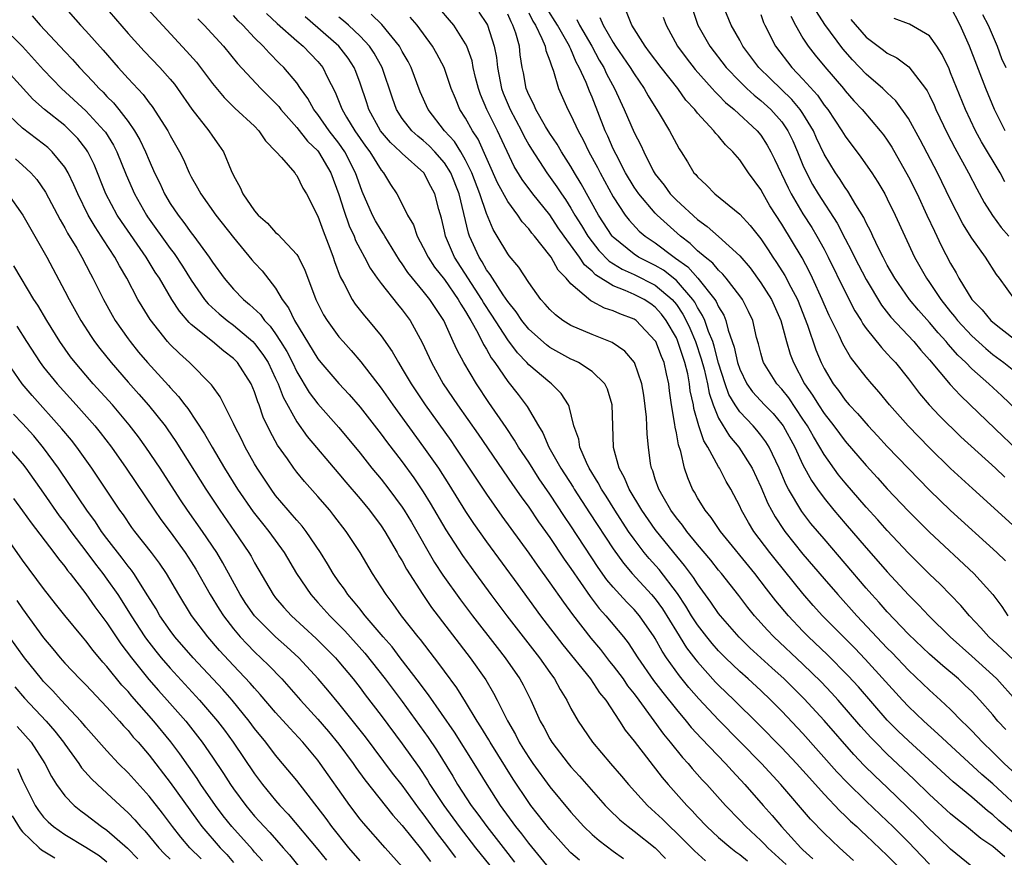
# Model space of a CAD drawing. Units: inches. Extents: x 2505000 to 2508000, y 1542000 to 1545000.
# Drawn here: x 2506079 to 2506172, y 1542308 to 1542388 of the extents above; entities that cross this region are included whole.
import ezdxf

# ---------------------------------------------------------------- set-up
doc = ezdxf.new("R2010")
doc.units = ezdxf.units.IN
doc.header["$MEASUREMENT"] = 0
doc.layers.add('LD25051542_2ft', color=52, linetype='Continuous')

msp = doc.modelspace()

# ---------------------------------------------------------------- linework, layer by layer
at = {"layer": 'LD25051542_2ft'}
for points, elevation in [([(2506082.865, 1542388.865), (2506084.509, 1542387), (2506085, 1542386.478), (2506086.636, 1542384.636), (2506088.058, 1542383), (2506089, 1542381.952), (2506090.432, 1542380.432), (2506091, 1542379.644), (2506091.293, 1542379.293), (2506092.762, 1542377), (2506093, 1542376.532), (2506093.876, 1542375), (2506094.254, 1542374.254), (2506094.805, 1542373), (2506095, 1542372.62), (2506095.596, 1542371.595), (2506095.893, 1542371), (2506097.323, 1542369), (2506099, 1542366.862), (2506100.753, 1542364.753), (2506101, 1542364.466), (2506101.708, 1542363.708), (2506103, 1542362.052), (2506103.628, 1542361), (2506104.213, 1542360.213), (2506104.781, 1542359), (2506107, 1542355.367), (2506107.298, 1542355), (2506109, 1542353.017), (2506109.975, 1542351.975), (2506111, 1542350.781), (2506113, 1542348.205), (2506113.511, 1542347.511), (2506115, 1542345.582), (2506116.087, 1542344.087), (2506117, 1542342.739), (2506117.664, 1542341.664), (2506119.135, 1542339.135), (2506120.714, 1542336.714), (2506121.943, 1542335), (2506123.408, 1542333), (2506124.915, 1542331), (2506128.03, 1542327), (2506129, 1542325.616), (2506129.449, 1542325), (2506129.992, 1542323.993), (2506130.603, 1542323), (2506131, 1542322.212), (2506131.69, 1542321), (2506133.036, 1542319), (2506134.737, 1542317), (2506135.791, 1542315.791), (2506136.453, 1542315), (2506138.266, 1542313), (2506138.649, 1542312.649), (2506139, 1542312.353), (2506139.696, 1542311.695), (2506140.391, 1542311), (2506141, 1542310.424), (2506141.717, 1542309.716), (2506142.702, 1542308.702), (2506143.753, 1542307.753)], 8104), ([(2506086.623, 1542389), (2506089, 1542386.215), (2506090.534, 1542384.534), (2506092.023, 1542383), (2506093, 1542381.898), (2506093.406, 1542381.406), (2506093.706, 1542381), (2506095.052, 1542379.052), (2506096.652, 1542377), (2506097, 1542376.466), (2506097.623, 1542375.623), (2506098.052, 1542375), (2506098.787, 1542373.213), (2506099, 1542372.759), (2506099.625, 1542371.625), (2506099.891, 1542371), (2506101, 1542369.395), (2506101.339, 1542369), (2506102.227, 1542368.227), (2506103, 1542367.358), (2506103.201, 1542367.201), (2506105, 1542365.265), (2506105.155, 1542365), (2506105.768, 1542363.768), (2506106.671, 1542361.329), (2506106.807, 1542361), (2506107.536, 1542359.536), (2506107.869, 1542359), (2506109, 1542357.464), (2506109.395, 1542357), (2506110.16, 1542356.16), (2506111.086, 1542355.086), (2506113, 1542352.588), (2506114.11, 1542351), (2506117.033, 1542347), (2506118.429, 1542345), (2506119.435, 1542343.435), (2506121, 1542340.896), (2506121.761, 1542339.761), (2506123, 1542338.008), (2506125.949, 1542333.949), (2506128.121, 1542331), (2506130.24, 1542328.24), (2506132.854, 1542325), (2506133.698, 1542323.698), (2506134.295, 1542323), (2506135.61, 1542321), (2506136.148, 1542320.148), (2506137, 1542319.102), (2506139.653, 1542315.652), (2506140.206, 1542315), (2506141.982, 1542313), (2506142.493, 1542312.493), (2506143, 1542311.933), (2506143.898, 1542311), (2506145, 1542309.983), (2506146.146, 1542309), (2506146.623, 1542308.623), (2506147, 1542308.371), (2506147.752, 1542307.752)], 8102), ([(2506090.443, 1542389), (2506094.556, 1542384.556), (2506095.488, 1542383.488), (2506095.875, 1542383), (2506097, 1542381.484), (2506098.132, 1542380.132), (2506099.144, 1542379.145), (2506101, 1542377.414), (2506101.405, 1542377), (2506102.032, 1542376.032), (2506103.053, 1542375), (2506103.554, 1542374.446), (2506104.804, 1542373), (2506104.881, 1542372.881), (2506105, 1542372.753), (2506105.564, 1542371.564), (2506105.911, 1542371), (2506107, 1542368.885), (2506107.495, 1542367.496), (2506108.132, 1542365.868), (2506108.453, 1542365), (2506108.584, 1542364.584), (2506109.131, 1542363.131), (2506109.466, 1542362.534), (2506110.255, 1542361), (2506110.548, 1542360.548), (2506111.437, 1542359.437), (2506111.814, 1542359), (2506113, 1542357.538), (2506114.052, 1542356.052), (2506114.632, 1542355), (2506115, 1542354.426), (2506115.838, 1542353), (2506117.17, 1542351), (2506119.609, 1542347.609), (2506120.031, 1542347), (2506123, 1542342.521), (2506124.455, 1542340.455), (2506127, 1542336.938), (2506127.793, 1542335.793), (2506129, 1542334.134), (2506130.287, 1542332.287), (2506131.132, 1542331.132), (2506132.878, 1542328.877), (2506133.79, 1542327.79), (2506134.66, 1542326.66), (2506135, 1542326.254), (2506135.936, 1542325), (2506136.364, 1542324.365), (2506137, 1542323.579), (2506137.432, 1542323), (2506139.77, 1542319.769), (2506140.415, 1542319), (2506141.57, 1542317.569), (2506142.101, 1542317), (2506142.508, 1542316.508), (2506143.449, 1542315.449), (2506143.874, 1542315), (2506145.654, 1542313), (2506147, 1542311.617), (2506147.573, 1542311), (2506149, 1542309.684), (2506149.344, 1542309.345), (2506149.657, 1542309), (2506150.366, 1542308.366), (2506151.397, 1542307.397)], 8100), ([(2506174.14, 1542312.14), (2506171, 1542315.05), (2506169.956, 1542315.956), (2506166.641, 1542319), (2506165.803, 1542319.803), (2506164.461, 1542321), (2506163, 1542322.39), (2506162.426, 1542323), (2506158.889, 1542326.889), (2506157.91, 1542327.91), (2506154.865, 1542331), (2506153.979, 1542331.979), (2506153, 1542333.103), (2506150.355, 1542336.355), (2506149.846, 1542337), (2506148.349, 1542339), (2506147.83, 1542339.83), (2506147.172, 1542341), (2506147, 1542341.383), (2506146.152, 1542343), (2506145.734, 1542343.734), (2506145.084, 1542345), (2506145, 1542345.128), (2506143.974, 1542347), (2506143.595, 1542347.595), (2506143.136, 1542349), (2506142.66, 1542350.66), (2506142.611, 1542351), (2506142.318, 1542352.318), (2506142.242, 1542353), (2506142.068, 1542353.931), (2506141.809, 1542355), (2506141.11, 1542357.11), (2506141, 1542357.344), (2506140.032, 1542359), (2506139.586, 1542359.586), (2506139, 1542360.26), (2506138.572, 1542360.572), (2506137.93, 1542361), (2506137, 1542361.469), (2506136.145, 1542361.855), (2506135, 1542362.279), (2506133.329, 1542363.329), (2506133, 1542363.673), (2506132.274, 1542364.274), (2506131.803, 1542365), (2506130.355, 1542367), (2506129.799, 1542367.799), (2506129, 1542369.007), (2506127.397, 1542371), (2506126.371, 1542372.371), (2506125.617, 1542373.617), (2506124.041, 1542377), (2506123.028, 1542379), (2506122.417, 1542380.417), (2506122.219, 1542381), (2506121.961, 1542382.039), (2506121.742, 1542383), (2506121.623, 1542383.623), (2506121.124, 1542385), (2506121, 1542385.251), (2506119.892, 1542387), (2506119.488, 1542387.488), (2506118.552, 1542388.552)], 8084), ([(2506173, 1542326.771), (2506171.856, 1542327.856), (2506170.618, 1542329), (2506169.857, 1542329.857), (2506168.796, 1542331), (2506167.976, 1542331.976), (2506166.994, 1542332.994), (2506165.995, 1542333.995), (2506165, 1542334.94), (2506163, 1542336.937), (2506161, 1542339.078), (2506160.1, 1542340.1), (2506159, 1542341.301), (2506157, 1542343.601), (2506156.376, 1542344.376), (2506155, 1542346.3), (2506154.601, 1542347), (2506153.987, 1542347.987), (2506153.425, 1542349), (2506153, 1542349.643), (2506151.652, 1542351.652), (2506151, 1542352.488), (2506150.526, 1542353), (2506149.261, 1542355), (2506149.193, 1542355.193), (2506149, 1542355.894), (2506148.78, 1542356.78), (2506148.607, 1542357.393), (2506148.232, 1542359), (2506147.842, 1542359.842), (2506147.256, 1542361), (2506147, 1542361.353), (2506145.73, 1542363), (2506145.401, 1542363.401), (2506145, 1542363.76), (2506144.44, 1542364.44), (2506143.721, 1542365), (2506143, 1542365.62), (2506142.304, 1542366.304), (2506141.389, 1542367), (2506140.125, 1542368.125), (2506139.191, 1542369), (2506139, 1542369.193), (2506137.43, 1542371), (2506137, 1542371.639), (2506136.186, 1542373), (2506135.272, 1542374.728), (2506135, 1542375.289), (2506134.487, 1542376.487), (2506134.246, 1542377), (2506133, 1542380.167), (2506132.746, 1542380.746), (2506132.443, 1542381.557), (2506131.795, 1542383), (2506131.508, 1542383.508), (2506131, 1542384.729), (2506130.905, 1542384.905), (2506130.877, 1542385), (2506129.715, 1542387), (2506128.666, 1542388.666)], 8076), ([(2506142.524, 1542388.524), (2506143.046, 1542387), (2506144.163, 1542385), (2506145.729, 1542383), (2506147, 1542381.667), (2506147.673, 1542381), (2506148.363, 1542380.363), (2506149, 1542379.862), (2506149.955, 1542379), (2506151, 1542377.83), (2506151.576, 1542377), (2506152.038, 1542376.038), (2506152.486, 1542375), (2506153, 1542373.732), (2506153.323, 1542373), (2506153.91, 1542371.91), (2506154.447, 1542371), (2506156.243, 1542368.243), (2506157, 1542366.755), (2506157.611, 1542365.611), (2506157.896, 1542365), (2506159, 1542362.882), (2506160.448, 1542360.448), (2506161.32, 1542359.32), (2506163.514, 1542357), (2506164.188, 1542356.188), (2506165, 1542355.278), (2506166.944, 1542352.943), (2506167.905, 1542351.905), (2506168.871, 1542351), (2506171.983, 1542347.983), (2506175, 1542345.141)], 8066), ([(2506173.9, 1542349.9), (2506171.856, 1542351.855), (2506170.612, 1542353), (2506169, 1542354.42), (2506168.437, 1542355), (2506167.697, 1542355.697), (2506166.76, 1542356.76), (2506166.574, 1542357), (2506165.828, 1542357.828), (2506165, 1542358.819), (2506163.965, 1542359.965), (2506163.093, 1542361), (2506161.712, 1542363), (2506161, 1542364.256), (2506160.601, 1542365), (2506160.193, 1542365.807), (2506159.625, 1542367), (2506159.436, 1542367.436), (2506159, 1542368.263), (2506158.771, 1542368.771), (2506158.027, 1542369.973), (2506157.265, 1542371.265), (2506157, 1542371.613), (2506156.459, 1542372.459), (2506156.082, 1542373), (2506155, 1542374.788), (2506154.296, 1542376.296), (2506153.988, 1542377), (2506153, 1542378.619), (2506152.745, 1542379), (2506151.954, 1542379.953), (2506149.917, 1542381.917), (2506148.829, 1542383), (2506147.309, 1542385), (2506147, 1542385.572), (2506146.186, 1542387), (2506145.379, 1542389)], 8064), ([(2506172.19, 1542377), (2506171.169, 1542379), (2506170.332, 1542381), (2506168.792, 1542385), (2506167.921, 1542387), (2506167, 1542388.786)], 8052), ([(2506079.9, 1542387.9), (2506080.669, 1542387), (2506083, 1542384.498), (2506083.741, 1542383.741), (2506084.405, 1542383), (2506085.671, 1542381.671), (2506086.262, 1542381), (2506086.64, 1542380.64), (2506087, 1542380.253), (2506087.631, 1542379.631), (2506088.14, 1542379), (2506089, 1542377.886), (2506089.629, 1542377), (2506090.126, 1542376.126), (2506090.658, 1542375), (2506091, 1542374.165), (2506091.521, 1542373), (2506092.007, 1542372.007), (2506092.471, 1542371), (2506093, 1542370.11), (2506093.743, 1542369), (2506094.303, 1542368.303), (2506095, 1542367.31), (2506095.246, 1542367), (2506096.702, 1542365), (2506096.826, 1542364.826), (2506097, 1542364.536), (2506098.121, 1542363), (2506099, 1542361.983), (2506099.938, 1542361), (2506100.531, 1542360.531), (2506101.553, 1542359.553), (2506101.941, 1542359), (2506102.467, 1542358.467), (2506103, 1542357.722), (2506103.467, 1542357), (2506104.047, 1542356.047), (2506104.589, 1542355), (2506105, 1542354.146), (2506106.181, 1542352.181), (2506107, 1542351.088), (2506109, 1542348.843), (2506111, 1542346.415), (2506112.132, 1542345), (2506113, 1542343.95), (2506113.735, 1542343), (2506115, 1542341.295), (2506115.194, 1542341), (2506115.873, 1542339.873), (2506118.058, 1542336.058), (2506118.85, 1542334.85), (2506120.523, 1542332.523), (2506121.676, 1542331), (2506123.992, 1542327.992), (2506124.773, 1542327), (2506126.158, 1542325), (2506126.456, 1542324.456), (2506127.199, 1542323), (2506128.09, 1542321), (2506128.42, 1542320.42), (2506129, 1542319.321), (2506129.195, 1542319), (2506130.734, 1542317), (2506131, 1542316.679), (2506131.799, 1542315.799), (2506134.246, 1542313), (2506134.612, 1542312.612), (2506135.634, 1542311.634), (2506136.417, 1542311), (2506137, 1542310.574), (2506138.991, 1542308.992), (2506139.968, 1542307.968)], 8106), ([(2506095.617, 1542387.616), (2506096.222, 1542387), (2506098.038, 1542385), (2506099.382, 1542383.383), (2506101.591, 1542381), (2506103, 1542379.598), (2506103.286, 1542379.286), (2506103.499, 1542379), (2506105, 1542377.304), (2506106.011, 1542376.011), (2506107, 1542375.081), (2506107.063, 1542375), (2506108.226, 1542373), (2506109, 1542370.933), (2506109.449, 1542369.449), (2506109.968, 1542367.968), (2506110.434, 1542367), (2506110.583, 1542366.583), (2506111, 1542365.763), (2506111.423, 1542365), (2506111.959, 1542363.959), (2506112.626, 1542363), (2506113, 1542362.495), (2506114.54, 1542360.54), (2506115, 1542359.998), (2506115.742, 1542359), (2506116.899, 1542356.899), (2506117.765, 1542355), (2506118.894, 1542353), (2506120.237, 1542351), (2506122.217, 1542348.217), (2506125.454, 1542343.454), (2506126.277, 1542342.277), (2506127, 1542341.288), (2506127.919, 1542339.919), (2506129, 1542338.41), (2506130.367, 1542336.367), (2506131, 1542335.481), (2506132.82, 1542332.82), (2506133.682, 1542331.682), (2506134.304, 1542331), (2506135.983, 1542329), (2506136.435, 1542328.434), (2506137.343, 1542327), (2506138.843, 1542324.843), (2506139.712, 1542323.712), (2506141, 1542322.093), (2506141.928, 1542321), (2506142.408, 1542320.408), (2506143.366, 1542319.367), (2506145.654, 1542317), (2506146.284, 1542316.284), (2506147.495, 1542315), (2506149.23, 1542313), (2506150.065, 1542312.065), (2506150.953, 1542311), (2506152.785, 1542309), (2506153, 1542308.785), (2506153.949, 1542307.95)], 8098), ([(2506157.801, 1542307.801), (2506156.48, 1542309), (2506155, 1542310.388), (2506153.714, 1542311.714), (2506150.917, 1542315), (2506149.068, 1542317), (2506145, 1542321.123), (2506143.123, 1542323.123), (2506142.186, 1542324.186), (2506141.294, 1542325.293), (2506140.071, 1542327), (2506139.636, 1542327.636), (2506139, 1542328.833), (2506138.897, 1542329), (2506137.503, 1542331), (2506137, 1542331.581), (2506136.284, 1542332.284), (2506135.635, 1542333), (2506135, 1542333.709), (2506134.416, 1542334.416), (2506133.589, 1542335.589), (2506131, 1542339.525), (2506130.397, 1542340.397), (2506129, 1542342.532), (2506127.996, 1542343.996), (2506127, 1542345.55), (2506126.035, 1542347), (2506125.66, 1542347.661), (2506124.859, 1542348.859), (2506123.225, 1542351.225), (2506122.035, 1542353), (2506120.849, 1542355), (2506120.196, 1542356.196), (2506119.846, 1542357), (2506118.933, 1542359), (2506117.611, 1542361), (2506117, 1542361.767), (2506115.966, 1542363), (2506115.539, 1542363.539), (2506115, 1542364.372), (2506114.73, 1542364.73), (2506113.347, 1542367), (2506113.228, 1542367.228), (2506113, 1542367.556), (2506112.465, 1542368.465), (2506112.19, 1542369), (2506111.218, 1542371.218), (2506111, 1542371.763), (2506110.582, 1542373), (2506109.556, 1542375), (2506109, 1542375.801), (2506108.069, 1542377), (2506107, 1542378.529), (2506106.622, 1542379), (2506106.054, 1542380.053), (2506105.369, 1542381), (2506105, 1542381.539), (2506103.764, 1542383), (2506103.369, 1542383.369), (2506102.373, 1542384.373), (2506101.819, 1542385), (2506101, 1542385.802), (2506099.873, 1542387), (2506099.432, 1542387.432), (2506099, 1542387.911)], 8096), ([(2506102.124, 1542388.124), (2506103.156, 1542387.156), (2506105, 1542385.516), (2506105.609, 1542385), (2506107, 1542383.572), (2506107.48, 1542383), (2506107.893, 1542382.107), (2506108.642, 1542380.642), (2506109.222, 1542379.222), (2506109.295, 1542379), (2506109.712, 1542378.288), (2506110.503, 1542377), (2506111, 1542376.272), (2506111.53, 1542375.53), (2506111.929, 1542375), (2506113, 1542373.268), (2506113.239, 1542373), (2506113.889, 1542371.889), (2506114.491, 1542371), (2506115, 1542370.037), (2506115.509, 1542369), (2506116.061, 1542368.061), (2506116.411, 1542367), (2506117, 1542365.93), (2506117.453, 1542365), (2506118.07, 1542364.07), (2506119, 1542362.894), (2506120.307, 1542361), (2506120.55, 1542360.55), (2506121, 1542359.861), (2506121.302, 1542359.302), (2506121.501, 1542359), (2506122.164, 1542357.836), (2506122.72, 1542356.721), (2506123, 1542356.281), (2506123.449, 1542355.448), (2506123.779, 1542355), (2506125, 1542353.227), (2506125.994, 1542351.994), (2506126.856, 1542350.856), (2506127.917, 1542349), (2506128.332, 1542348.332), (2506128.908, 1542347), (2506130.053, 1542345), (2506131.2, 1542343.201), (2506131.314, 1542343), (2506132.762, 1542340.762), (2506135, 1542337.357), (2506135.98, 1542335.98), (2506136.808, 1542335), (2506138.649, 1542333), (2506139, 1542332.592), (2506139.67, 1542331.67), (2506141, 1542329.498), (2506141.968, 1542327.968), (2506142.83, 1542326.83), (2506143, 1542326.627), (2506144.713, 1542324.713), (2506145, 1542324.413), (2506146.469, 1542323), (2506148.755, 1542320.755), (2506151, 1542318.482), (2506152.393, 1542317), (2506153, 1542316.327), (2506153.613, 1542315.613), (2506155, 1542314.074), (2506156.493, 1542312.493), (2506157, 1542312.034), (2506157.518, 1542311.518), (2506158.099, 1542311), (2506158.555, 1542310.555), (2506159, 1542310.17), (2506161, 1542308.267), (2506163, 1542306.245)], 8094), ([(2506165, 1542307.439), (2506164.245, 1542308.245), (2506163, 1542309.531), (2506161.534, 1542311), (2506161, 1542311.525), (2506159, 1542313.416), (2506157.183, 1542315.183), (2506156.21, 1542316.21), (2506153, 1542319.84), (2506151, 1542321.951), (2506149.952, 1542323), (2506149, 1542323.899), (2506147.802, 1542325), (2506147, 1542325.715), (2506145.656, 1542327), (2506145, 1542327.666), (2506144.379, 1542328.379), (2506143.873, 1542329), (2506143, 1542330.137), (2506142.443, 1542331), (2506141.901, 1542331.901), (2506141.102, 1542333.102), (2506139.369, 1542335.369), (2506138.428, 1542336.428), (2506137.956, 1542337), (2506137, 1542338.248), (2506136.469, 1542339), (2506135.147, 1542341), (2506134.328, 1542342.328), (2506133.888, 1542343), (2506133.595, 1542343.596), (2506132.729, 1542345), (2506132.46, 1542345.54), (2506131.833, 1542347), (2506131.735, 1542347.735), (2506131.287, 1542349), (2506130.841, 1542350.841), (2506130.756, 1542351), (2506130.072, 1542352.072), (2506129.167, 1542353), (2506129, 1542353.115), (2506127, 1542354.784), (2506126.811, 1542355), (2506125.926, 1542355.926), (2506125, 1542357.173), (2506123.505, 1542359.505), (2506122.703, 1542360.703), (2506122.543, 1542361), (2506119.956, 1542365), (2506119.094, 1542367), (2506119, 1542367.464), (2506118.711, 1542368.711), (2506118.479, 1542369.521), (2506118.102, 1542371), (2506117.707, 1542371.707), (2506117.035, 1542373), (2506115, 1542374.822), (2506114.839, 1542375), (2506113.891, 1542375.891), (2506112.952, 1542377), (2506111.83, 1542379), (2506111.636, 1542379.636), (2506111, 1542381.512), (2506110.605, 1542382.605), (2506110.442, 1542383), (2506109.865, 1542383.865), (2506108.995, 1542385), (2506107, 1542386.751), (2506105.786, 1542387.786)], 8092), ([(2506169, 1542307.216), (2506167, 1542308.866), (2506165.917, 1542309.917), (2506165, 1542310.773), (2506163.897, 1542311.896), (2506162.89, 1542312.89), (2506161, 1542314.706), (2506159.816, 1542315.816), (2506158.805, 1542316.805), (2506157.831, 1542317.831), (2506155, 1542321.069), (2506153.125, 1542323.125), (2506151.224, 1542325), (2506150.053, 1542326.053), (2506147.97, 1542327.971), (2506146.958, 1542328.958), (2506145.172, 1542331), (2506145, 1542331.221), (2506144.279, 1542332.279), (2506143, 1542334.014), (2506142.621, 1542334.621), (2506141.774, 1542335.774), (2506140.751, 1542337), (2506139, 1542339.171), (2506137.728, 1542341), (2506136.527, 1542343), (2506136.092, 1542344.092), (2506135.576, 1542345), (2506135.033, 1542346.967), (2506134.96, 1542349), (2506134.923, 1542351), (2506134.474, 1542352.474), (2506134.209, 1542353), (2506133, 1542354.153), (2506131.726, 1542355), (2506131.245, 1542355.245), (2506131, 1542355.345), (2506129, 1542356.45), (2506128.683, 1542356.682), (2506127, 1542358.175), (2506126.347, 1542359), (2506125.817, 1542359.817), (2506125, 1542360.793), (2506124.559, 1542361.441), (2506123.546, 1542363), (2506123.352, 1542363.352), (2506123, 1542363.794), (2506122.569, 1542364.569), (2506122.283, 1542365), (2506121.387, 1542367), (2506121.286, 1542367.286), (2506120.854, 1542369.146), (2506120.394, 1542371), (2506119.597, 1542373), (2506119, 1542373.953), (2506118.081, 1542375), (2506117.555, 1542375.555), (2506117, 1542376.064), (2506116.477, 1542376.477), (2506115.915, 1542377), (2506115, 1542378.159), (2506114.447, 1542379), (2506114.071, 1542380.071), (2506113.106, 1542383), (2506112.346, 1542384.345), (2506111.907, 1542385), (2506111, 1542385.97), (2506109.902, 1542387), (2506109.426, 1542387.426), (2506109, 1542387.771)], 8090), ([(2506172.127, 1542308.127), (2506171, 1542309.11), (2506169.879, 1542309.879), (2506168.511, 1542311), (2506167.66, 1542311.66), (2506167, 1542312.217), (2506165, 1542314.058), (2506163.509, 1542315.509), (2506161, 1542317.859), (2506159.866, 1542319), (2506159.442, 1542319.441), (2506158.501, 1542320.501), (2506156.334, 1542323), (2506155.7, 1542323.7), (2506154.726, 1542324.726), (2506153, 1542326.391), (2506150.232, 1542329), (2506149.634, 1542329.634), (2506148.402, 1542331), (2506147.774, 1542331.774), (2506146.909, 1542332.91), (2506145.279, 1542335), (2506145, 1542335.331), (2506144.264, 1542336.264), (2506143, 1542337.768), (2506141.991, 1542339), (2506141.583, 1542339.583), (2506141, 1542340.276), (2506140.469, 1542341), (2506139.729, 1542342.271), (2506139.324, 1542343), (2506139, 1542343.954), (2506138.749, 1542344.749), (2506138.633, 1542345), (2506138.559, 1542345.441), (2506138.342, 1542347), (2506138.214, 1542348.214), (2506138.197, 1542349), (2506138.156, 1542349.844), (2506137.902, 1542351.902), (2506137.727, 1542353), (2506137.023, 1542355.023), (2506136.095, 1542356.096), (2506134.913, 1542356.913), (2506133.48, 1542357.48), (2506133, 1542357.655), (2506131, 1542358.525), (2506130.229, 1542359), (2506129.521, 1542359.521), (2506129, 1542360.028), (2506128.553, 1542360.554), (2506128.136, 1542361), (2506127, 1542362.593), (2506126.052, 1542364.052), (2506125.132, 1542365.132), (2506125, 1542365.315), (2506124.013, 1542367), (2506123.625, 1542367.625), (2506123, 1542369.135), (2506122.366, 1542371), (2506121.589, 1542373), (2506121, 1542374.208), (2506120.543, 1542375), (2506119.961, 1542375.961), (2506119.016, 1542377), (2506117.446, 1542379), (2506116.696, 1542380.696), (2506115.845, 1542383), (2506115.556, 1542383.556), (2506115, 1542384.497), (2506114.831, 1542384.831), (2506114.728, 1542385), (2506113.061, 1542387.062), (2506112.055, 1542388.055)], 8088), ([(2506173, 1542310.395), (2506171.585, 1542311.585), (2506171, 1542312.13), (2506170.498, 1542312.499), (2506169, 1542313.782), (2506167.247, 1542315.247), (2506163, 1542319.129), (2506162.043, 1542320.043), (2506161, 1542321.105), (2506158.254, 1542324.254), (2506157.301, 1542325.301), (2506155.311, 1542327.311), (2506153.533, 1542329), (2506153, 1542329.547), (2506151.628, 1542331), (2506150.428, 1542332.428), (2506149.547, 1542333.547), (2506148.436, 1542335), (2506145.179, 1542339), (2506144.308, 1542340.308), (2506143.721, 1542341), (2506143, 1542342.19), (2506142.715, 1542342.715), (2506142.534, 1542343), (2506142.076, 1542344.076), (2506141.777, 1542345), (2506141.43, 1542346.57), (2506141.2, 1542347.201), (2506141, 1542348.341), (2506140.879, 1542348.879), (2506140.853, 1542349.147), (2506140.538, 1542351), (2506140.342, 1542352.342), (2506140.268, 1542353), (2506140.075, 1542353.925), (2506139.828, 1542355), (2506139.579, 1542355.579), (2506139.043, 1542357), (2506139, 1542357.075), (2506137.17, 1542359), (2506137, 1542359.119), (2506135.633, 1542359.633), (2506135, 1542359.918), (2506134.169, 1542360.169), (2506133, 1542360.813), (2506132.87, 1542360.87), (2506131, 1542362.463), (2506130.549, 1542363), (2506129.788, 1542363.787), (2506129.123, 1542365), (2506129, 1542365.178), (2506127.556, 1542367), (2506127.293, 1542367.293), (2506127, 1542367.704), (2506126.37, 1542368.37), (2506125.962, 1542369), (2506125, 1542370.278), (2506124.04, 1542372.04), (2506122.198, 1542376.198), (2506121.67, 1542377), (2506121, 1542378.199), (2506120.477, 1542379), (2506120.037, 1542380.037), (2506119.657, 1542381), (2506118.976, 1542383), (2506118.29, 1542384.29), (2506117.87, 1542385), (2506116.404, 1542387), (2506115.754, 1542387.754)], 8086), ([(2506122.252, 1542388.252), (2506123, 1542387.15), (2506123.082, 1542387), (2506123.734, 1542385), (2506123.935, 1542383.936), (2506124.024, 1542383), (2506124.405, 1542381), (2506124.566, 1542380.566), (2506125.229, 1542379), (2506126.3, 1542377), (2506126.524, 1542376.524), (2506127, 1542375.665), (2506127.253, 1542375.253), (2506128.722, 1542373), (2506129.675, 1542371.675), (2506130.1, 1542371), (2506130.475, 1542370.475), (2506131, 1542369.638), (2506131.367, 1542369), (2506131.995, 1542367.995), (2506132.586, 1542367), (2506133, 1542366.446), (2506133.65, 1542365.65), (2506134.633, 1542364.633), (2506135.858, 1542363.858), (2506137, 1542363.351), (2506139, 1542362.364), (2506140.61, 1542361), (2506141, 1542360.518), (2506141.611, 1542359.611), (2506141.931, 1542359), (2506142.273, 1542358.273), (2506142.809, 1542357), (2506143.36, 1542355.36), (2506143.618, 1542354.382), (2506143.937, 1542353), (2506144.099, 1542352.098), (2506144.484, 1542351), (2506145, 1542349.736), (2506146.025, 1542348.025), (2506146.905, 1542347), (2506148.176, 1542345), (2506149, 1542343.215), (2506149.659, 1542341.659), (2506150.369, 1542340.369), (2506151.169, 1542339.169), (2506151.297, 1542339), (2506153, 1542336.852), (2506155, 1542334.502), (2506156.302, 1542333), (2506158.103, 1542331), (2506161, 1542327.933), (2506161.466, 1542327.466), (2506163, 1542325.849), (2506165, 1542323.932), (2506166.036, 1542323), (2506167, 1542322.103), (2506168.07, 1542321), (2506168.546, 1542320.546), (2506169, 1542320.082), (2506169.534, 1542319.534), (2506170.025, 1542319), (2506171, 1542318.07), (2506172.075, 1542317), (2506173.581, 1542315.581)], 8082), ([(2506172.222, 1542320.222), (2506171.494, 1542321), (2506171, 1542321.588), (2506169.765, 1542323), (2506169, 1542323.803), (2506168.396, 1542324.395), (2506167.745, 1542325), (2506166.251, 1542326.251), (2506165, 1542327.354), (2506163, 1542329.259), (2506161, 1542331.367), (2506160.24, 1542332.24), (2506159.545, 1542333), (2506159, 1542333.623), (2506155, 1542338.277), (2506153.76, 1542339.761), (2506152.891, 1542340.891), (2506151.635, 1542343), (2506151.414, 1542343.413), (2506150.744, 1542345), (2506149.787, 1542347), (2506149.489, 1542347.489), (2506149, 1542348.139), (2506148.614, 1542348.614), (2506148.271, 1542349), (2506147, 1542350.327), (2506146.558, 1542351), (2506145.986, 1542351.986), (2506145.628, 1542353), (2506145, 1542354.949), (2506144.579, 1542356.579), (2506144.439, 1542357), (2506144.042, 1542357.958), (2506143.696, 1542359), (2506143.487, 1542359.487), (2506143, 1542360.223), (2506142.733, 1542360.732), (2506142.552, 1542361), (2506141, 1542362.793), (2506139.767, 1542363.767), (2506139, 1542364.221), (2506137.416, 1542365), (2506137, 1542365.274), (2506135, 1542366.89), (2506134.901, 1542367), (2506133.608, 1542369), (2506131.972, 1542371.972), (2506131.352, 1542373), (2506131, 1542373.616), (2506130.109, 1542375), (2506129.706, 1542375.706), (2506129, 1542376.741), (2506128.588, 1542377.412), (2506127.67, 1542379), (2506127.479, 1542379.479), (2506127, 1542380.403), (2506126.758, 1542381), (2506126.487, 1542382.487), (2506126.379, 1542383), (2506126.19, 1542384.19), (2506126.106, 1542385), (2506125.759, 1542386.241), (2506125.493, 1542387), (2506125.319, 1542387.319), (2506125, 1542388.054)], 8080), ([(2506127, 1542388.173), (2506127.383, 1542387.383), (2506127.623, 1542387), (2506128.248, 1542385.752), (2506128.553, 1542385), (2506128.614, 1542384.614), (2506129, 1542383.616), (2506129.141, 1542383.141), (2506129.218, 1542383), (2506129.357, 1542382.643), (2506129.831, 1542381), (2506130.719, 1542379), (2506131, 1542378.485), (2506131.672, 1542377), (2506132.147, 1542376.147), (2506132.685, 1542375), (2506133.504, 1542373.504), (2506133.755, 1542373), (2506135, 1542370.738), (2506136.15, 1542369), (2506136.518, 1542368.518), (2506137.479, 1542367.479), (2506138.042, 1542367), (2506139, 1542366.357), (2506140.779, 1542365), (2506140.918, 1542364.918), (2506142.075, 1542364.076), (2506143.021, 1542363.021), (2506144.642, 1542361), (2506144.785, 1542360.785), (2506145, 1542360.283), (2506145.492, 1542359.492), (2506145.697, 1542359), (2506145.923, 1542358.077), (2506146.483, 1542356.483), (2506146.786, 1542355), (2506147, 1542354.371), (2506147.684, 1542353), (2506148.23, 1542352.23), (2506149.362, 1542351), (2506150.168, 1542350.168), (2506151, 1542349.178), (2506151.123, 1542349), (2506152.215, 1542347), (2506153, 1542345.314), (2506153.812, 1542343.812), (2506154.373, 1542343), (2506155, 1542342.139), (2506155.933, 1542341), (2506157, 1542339.745), (2506159, 1542337.433), (2506160.147, 1542336.147), (2506161, 1542335.155), (2506163, 1542332.985), (2506163.999, 1542331.999), (2506164.931, 1542331), (2506166.946, 1542329), (2506169, 1542327.179), (2506171, 1542325.37), (2506171.387, 1542325), (2506173.182, 1542323)], 8078), ([(2506131.544, 1542387.544), (2506131.825, 1542387), (2506132.976, 1542385), (2506133.688, 1542383.688), (2506134.106, 1542383), (2506134.384, 1542382.384), (2506135.132, 1542381), (2506136.061, 1542379), (2506137, 1542376.837), (2506137.636, 1542375.636), (2506137.918, 1542375), (2506138.801, 1542373.199), (2506139, 1542372.862), (2506139.832, 1542371.831), (2506140.414, 1542371), (2506141, 1542370.406), (2506143, 1542368.57), (2506143.926, 1542367.926), (2506145, 1542366.963), (2506147, 1542365.129), (2506147.979, 1542363.979), (2506149, 1542362.576), (2506150.013, 1542361), (2506150.909, 1542359), (2506151.446, 1542357), (2506151.802, 1542355.802), (2506152.094, 1542355), (2506153.162, 1542353), (2506153.915, 1542351.915), (2506154.459, 1542351), (2506155, 1542350.175), (2506155.929, 1542349), (2506157, 1542347.552), (2506159, 1542345.233), (2506160.075, 1542344.075), (2506161, 1542343.05), (2506163, 1542340.93), (2506165, 1542338.915), (2506169.193, 1542335), (2506170.998, 1542332.998), (2506171.861, 1542331.861), (2506172.433, 1542331)], 8074), ([(2506133.744, 1542387.744), (2506134.063, 1542387), (2506135, 1542385.366), (2506135.237, 1542385), (2506136.629, 1542383), (2506137, 1542382.38), (2506137.956, 1542381), (2506138.32, 1542380.32), (2506139.376, 1542378.624), (2506140.354, 1542377), (2506141, 1542375.745), (2506141.272, 1542375.272), (2506141.46, 1542375), (2506142.048, 1542374.048), (2506142.667, 1542373), (2506142.831, 1542372.831), (2506143, 1542372.608), (2506143.839, 1542371.839), (2506144.642, 1542371), (2506147, 1542369.078), (2506148.008, 1542368.008), (2506149, 1542366.732), (2506149.695, 1542365.695), (2506150.137, 1542365), (2506150.498, 1542364.498), (2506151.272, 1542363.272), (2506151.842, 1542362.158), (2506152.469, 1542361), (2506153.435, 1542358.565), (2506154.23, 1542356.23), (2506154.718, 1542355), (2506155, 1542354.431), (2506155.855, 1542353), (2506156.36, 1542352.36), (2506157, 1542351.45), (2506157.394, 1542351), (2506158.184, 1542350.184), (2506159.196, 1542349), (2506160.074, 1542348.074), (2506161, 1542347.065), (2506163, 1542344.95), (2506165, 1542342.907), (2506167, 1542340.993), (2506171.399, 1542337), (2506172.216, 1542336.217)], 8072), ([(2506173.575, 1542339), (2506169.063, 1542343.063), (2506167, 1542344.965), (2506165, 1542346.914), (2506162.989, 1542349), (2506161.204, 1542351), (2506160.215, 1542352.215), (2506159.516, 1542353), (2506159, 1542353.615), (2506157.509, 1542355.509), (2506156.78, 1542356.78), (2506156.42, 1542357.579), (2506155.478, 1542359.478), (2506155, 1542360.548), (2506154.815, 1542361), (2506153.912, 1542363), (2506153.619, 1542363.619), (2506152.93, 1542364.93), (2506151, 1542368.126), (2506149.874, 1542369.874), (2506149.224, 1542371), (2506149, 1542371.427), (2506147.837, 1542373), (2506147, 1542374.229), (2506146.34, 1542375), (2506145.653, 1542375.653), (2506145, 1542376.472), (2506144.741, 1542376.741), (2506144.563, 1542377), (2506143, 1542378.676), (2506142.752, 1542379), (2506141.909, 1542379.909), (2506141.136, 1542381), (2506139.555, 1542383), (2506138.458, 1542384.458), (2506138.03, 1542385), (2506136.764, 1542387), (2506136.256, 1542388.256)], 8070), ([(2506139.756, 1542387.756), (2506140.018, 1542387), (2506141.093, 1542385), (2506141.913, 1542383.913), (2506142.791, 1542382.791), (2506144.398, 1542381), (2506144.669, 1542380.669), (2506145, 1542380.366), (2506145.668, 1542379.668), (2506146.49, 1542379), (2506148.648, 1542377), (2506149, 1542376.568), (2506149.617, 1542375.617), (2506149.961, 1542375), (2506150.312, 1542374.312), (2506151.584, 1542371.584), (2506151.885, 1542371), (2506153, 1542369.124), (2506153.829, 1542367.829), (2506154.322, 1542367), (2506155, 1542365.755), (2506155.393, 1542365), (2506157, 1542361.709), (2506157.927, 1542359.928), (2506158.515, 1542359), (2506158.683, 1542358.683), (2506159, 1542358.252), (2506160.432, 1542356.432), (2506161, 1542355.848), (2506161.397, 1542355.396), (2506161.774, 1542355), (2506163, 1542353.461), (2506164.061, 1542352.061), (2506164.976, 1542351), (2506165.956, 1542349.956), (2506167.978, 1542347.978), (2506171.245, 1542345), (2506172.147, 1542344.147)], 8068), ([(2506149, 1542388.031), (2506149.273, 1542387.273), (2506149.389, 1542387), (2506150.392, 1542385), (2506151.932, 1542383), (2506153, 1542381.885), (2506154.369, 1542380.369), (2506155, 1542379.435), (2506155.345, 1542379), (2506156.689, 1542377), (2506157, 1542376.483), (2506158.503, 1542374.503), (2506159.524, 1542373), (2506160.107, 1542372.107), (2506160.751, 1542371), (2506161, 1542370.531), (2506161.758, 1542369), (2506162.658, 1542367), (2506163.59, 1542365), (2506164.715, 1542363), (2506165, 1542362.6), (2506166.066, 1542361), (2506167, 1542359.828), (2506167.38, 1542359.379), (2506167.666, 1542359), (2506169, 1542357.547), (2506170.332, 1542356.332), (2506171, 1542355.788), (2506172.061, 1542355), (2506173, 1542354.249)], 8062), ([(2506151.864, 1542387.864), (2506152.307, 1542387), (2506153, 1542385.789), (2506153.501, 1542385), (2506154.161, 1542384.161), (2506155.068, 1542383.068), (2506156.835, 1542381), (2506157, 1542380.789), (2506157.833, 1542379.833), (2506158.608, 1542379), (2506160.331, 1542377), (2506160.622, 1542376.621), (2506161, 1542376.087), (2506161.429, 1542375.429), (2506163, 1542372.631), (2506163.818, 1542371), (2506164.762, 1542369), (2506165.459, 1542367.459), (2506166.114, 1542366.114), (2506167, 1542364.393), (2506167.516, 1542363.516), (2506167.781, 1542363), (2506169.017, 1542361), (2506170.004, 1542360.004), (2506170.83, 1542359), (2506171, 1542358.844), (2506171.763, 1542358.237), (2506173.351, 1542357)], 8060), ([(2506173.094, 1542361), (2506171.622, 1542363), (2506171.349, 1542363.349), (2506170.297, 1542365), (2506169, 1542366.814), (2506168.162, 1542368.162), (2506167, 1542370.434), (2506165.747, 1542373), (2506164.126, 1542376.126), (2506163, 1542378.164), (2506161.82, 1542379.82), (2506161, 1542380.574), (2506160.569, 1542381), (2506159, 1542382.359), (2506157.712, 1542383.712), (2506156.772, 1542384.772), (2506155.062, 1542387.062), (2506154.296, 1542388.296)], 8058), ([(2506157.536, 1542387.536), (2506159, 1542385.867), (2506160.634, 1542384.634), (2506161, 1542384.337), (2506161.902, 1542383.902), (2506163.052, 1542383.052), (2506164.626, 1542381), (2506164.781, 1542380.782), (2506165, 1542380.347), (2506165.427, 1542379.428), (2506165.606, 1542379), (2506166.698, 1542376.698), (2506167.386, 1542375.386), (2506168.696, 1542373), (2506169.474, 1542371.473), (2506170.181, 1542370.181), (2506170.961, 1542368.961), (2506171.81, 1542367.81), (2506172.536, 1542367)], 8056), ([(2506172.149, 1542372.149), (2506171.69, 1542373), (2506169.945, 1542375.945), (2506169.362, 1542377), (2506168.402, 1542379), (2506167, 1542382.495), (2506166.851, 1542382.85), (2506166.211, 1542384.211), (2506165.706, 1542385), (2506165, 1542385.999), (2506163.102, 1542387.102), (2506163, 1542387.128), (2506161.635, 1542387.635)], 8054), ([(2506170.01, 1542388.01), (2506170.567, 1542387), (2506171.419, 1542385), (2506171.838, 1542383.838), (2506172.234, 1542383)], 8050), ([(2506077, 1542386.958), (2506078.981, 1542384.981), (2506081, 1542382.77), (2506082.697, 1542381), (2506085, 1542378.882), (2506086.745, 1542377), (2506086.853, 1542376.853), (2506087.613, 1542375.613), (2506087.926, 1542375), (2506088.813, 1542372.813), (2506089.607, 1542371), (2506090.74, 1542369), (2506090.845, 1542368.845), (2506093, 1542365.815), (2506093.361, 1542365.361), (2506094.159, 1542364.159), (2506095, 1542362.81), (2506096.265, 1542361), (2506096.59, 1542360.59), (2506097.636, 1542359.636), (2506098.405, 1542359), (2506099, 1542358.557), (2506100.837, 1542357), (2506101, 1542356.832), (2506101.784, 1542355.784), (2506102.274, 1542355), (2506103, 1542353.502), (2506103.232, 1542353), (2506103.713, 1542351.713), (2506105, 1542349.384), (2506106.003, 1542348.003), (2506109, 1542344.46), (2506109.66, 1542343.66), (2506111, 1542342.096), (2506111.899, 1542341), (2506113, 1542339.535), (2506113.358, 1542339), (2506114.537, 1542337), (2506114.695, 1542336.695), (2506115, 1542336.195), (2506115.406, 1542335.406), (2506116.94, 1542333), (2506117.787, 1542331.787), (2506121.443, 1542327), (2506122.919, 1542324.919), (2506123.666, 1542323.666), (2506124.013, 1542323), (2506124.979, 1542321.021), (2506125.738, 1542319.738), (2506126.1, 1542319), (2506126.453, 1542318.454), (2506127, 1542317.549), (2506127.375, 1542317), (2506129, 1542314.762), (2506131, 1542312.358), (2506132.223, 1542311), (2506133, 1542310.249), (2506133.671, 1542309.671), (2506135, 1542308.668), (2506135.975, 1542307.975)], 8108), ([(2506131.803, 1542307.804), (2506131, 1542308.522), (2506130.535, 1542309), (2506129, 1542310.716), (2506127.203, 1542313), (2506127, 1542313.274), (2506125.506, 1542315.506), (2506123.34, 1542319), (2506123.222, 1542319.222), (2506122.461, 1542320.461), (2506122.104, 1542321), (2506121, 1542322.833), (2506120.167, 1542324.167), (2506119, 1542325.754), (2506118.483, 1542326.483), (2506118.07, 1542327), (2506116.738, 1542328.738), (2506116.517, 1542329), (2506114.946, 1542331), (2506114.13, 1542332.13), (2506113.465, 1542333), (2506113, 1542333.751), (2506112.186, 1542335), (2506111.002, 1542337), (2506109.689, 1542339), (2506108.517, 1542340.517), (2506108.121, 1542341), (2506107, 1542342.298), (2506105.73, 1542343.73), (2506105, 1542344.63), (2506104.716, 1542345), (2506104.108, 1542345.892), (2506103.189, 1542347.189), (2506102.473, 1542348.473), (2506101.828, 1542349.828), (2506101.43, 1542351), (2506101.3, 1542351.3), (2506101, 1542352.245), (2506100.68, 1542353), (2506099.391, 1542355), (2506099, 1542355.402), (2506098.085, 1542356.085), (2506097, 1542357), (2506095, 1542358.633), (2506094.806, 1542358.806), (2506093.871, 1542359.871), (2506093.162, 1542361), (2506091.982, 1542363), (2506091.586, 1542363.586), (2506090.727, 1542365), (2506088.377, 1542368.377), (2506087.982, 1542369), (2506086.908, 1542371), (2506085.777, 1542373.777), (2506085.193, 1542375), (2506085, 1542375.284), (2506084.249, 1542376.249), (2506083.529, 1542377), (2506083, 1542377.477), (2506081.076, 1542379), (2506079.976, 1542379.976), (2506077.259, 1542383)], 8110), ([(2506129.006, 1542307), (2506127, 1542309.43), (2506126.329, 1542310.329), (2506125.789, 1542311), (2506124.324, 1542313), (2506123.041, 1542315), (2506121.836, 1542317), (2506119.955, 1542319.955), (2506117.505, 1542323.505), (2506117, 1542324.154), (2506116.648, 1542324.648), (2506114.817, 1542327), (2506114.038, 1542328.038), (2506113.186, 1542329), (2506111.483, 1542331), (2506111.281, 1542331.281), (2506111, 1542331.609), (2506110.393, 1542332.393), (2506109.852, 1542333), (2506109.519, 1542333.519), (2506109, 1542334.219), (2506108.453, 1542335), (2506107.921, 1542335.921), (2506107.249, 1542337), (2506105.891, 1542339), (2506105.504, 1542339.504), (2506105, 1542340.057), (2506104.578, 1542340.578), (2506104.195, 1542341), (2506103, 1542342.417), (2506102.563, 1542343), (2506101.245, 1542345), (2506101, 1542345.418), (2506100.113, 1542347), (2506099.748, 1542347.748), (2506099.094, 1542349), (2506099, 1542349.222), (2506097.744, 1542351.744), (2506097, 1542352.763), (2506096.909, 1542352.909), (2506094.829, 1542355), (2506093.871, 1542355.871), (2506093, 1542356.731), (2506092.755, 1542357), (2506091.085, 1542359.085), (2506090.328, 1542360.328), (2506089.945, 1542361), (2506088.899, 1542363), (2506088.183, 1542364.183), (2506087.759, 1542365), (2506086.661, 1542366.661), (2506086.466, 1542367), (2506085.873, 1542367.873), (2506085.225, 1542369), (2506084.228, 1542371), (2506083.863, 1542371.863), (2506083.319, 1542373), (2506083, 1542373.539), (2506081.818, 1542375), (2506081.394, 1542375.394), (2506081, 1542375.711), (2506079, 1542377.223), (2506077.131, 1542379)], 8112), ([(2506078.318, 1542374.318), (2506079, 1542373.722), (2506079.788, 1542373), (2506080.359, 1542372.359), (2506081.173, 1542371.173), (2506082.551, 1542368.551), (2506083, 1542367.797), (2506083.274, 1542367.274), (2506084.132, 1542365.867), (2506084.634, 1542365), (2506085.436, 1542363.436), (2506085.679, 1542363), (2506086.67, 1542361), (2506087.505, 1542359.505), (2506087.796, 1542359), (2506089, 1542357.263), (2506089.19, 1542357), (2506090.006, 1542356.006), (2506090.86, 1542355), (2506092.84, 1542352.84), (2506093, 1542352.645), (2506093.8, 1542351.8), (2506094.391, 1542351), (2506094.663, 1542350.663), (2506096.263, 1542348.263), (2506096.974, 1542347), (2506098.152, 1542345), (2506099.381, 1542343), (2506100.858, 1542340.858), (2506101.739, 1542339.739), (2506102.346, 1542339), (2506103.806, 1542337), (2506104.974, 1542335), (2506106.322, 1542333), (2506107, 1542332.263), (2506108.121, 1542331), (2506109, 1542330.129), (2506109.554, 1542329.554), (2506111.447, 1542327.447), (2506113.387, 1542325), (2506115, 1542322.86), (2506117.457, 1542319.457), (2506118.266, 1542318.267), (2506119.8, 1542315.8), (2506120.256, 1542315), (2506121.552, 1542313), (2506122.18, 1542312.181), (2506123.01, 1542311), (2506125, 1542308.439), (2506125.645, 1542307.645)], 8114), ([(2506077.59, 1542371), (2506079.033, 1542369), (2506081.295, 1542365), (2506083, 1542361.796), (2506083.404, 1542361), (2506084.52, 1542359), (2506085.491, 1542357.491), (2506085.824, 1542357), (2506086.329, 1542356.329), (2506087.387, 1542355), (2506089, 1542353.161), (2506090.028, 1542352.028), (2506090.956, 1542350.956), (2506092.514, 1542349), (2506092.719, 1542348.719), (2506093.538, 1542347.538), (2506096.364, 1542343), (2506097.695, 1542341), (2506099.098, 1542339), (2506100.461, 1542337), (2506100.663, 1542336.663), (2506101, 1542336.02), (2506102.753, 1542333), (2506103, 1542332.689), (2506103.783, 1542331.783), (2506104.512, 1542331), (2506106.848, 1542328.848), (2506108.681, 1542327), (2506109, 1542326.639), (2506110.353, 1542325), (2506111, 1542324.175), (2506111.498, 1542323.498), (2506113, 1542321.534), (2506115, 1542318.85), (2506116.601, 1542316.601), (2506117.401, 1542315.401), (2506117.634, 1542315), (2506118.954, 1542313), (2506120.401, 1542311), (2506121.947, 1542309), (2506123.302, 1542307.301)], 8116), ([(2506120.078, 1542308.078), (2506119, 1542309.5), (2506118.337, 1542310.337), (2506117, 1542312.21), (2506116.646, 1542312.645), (2506115, 1542314.916), (2506114.084, 1542316.084), (2506111.505, 1542319.505), (2506110.635, 1542320.635), (2506109, 1542322.666), (2506107.943, 1542323.943), (2506107.036, 1542325), (2506105.186, 1542327), (2506104.059, 1542328.059), (2506102.995, 1542329), (2506100.985, 1542331), (2506100.174, 1542332.174), (2506099.635, 1542333), (2506098.006, 1542336.006), (2506097.409, 1542337), (2506096.066, 1542339), (2506094.647, 1542341), (2506093.985, 1542341.985), (2506092.036, 1542345), (2506090.694, 1542347), (2506089.981, 1542347.981), (2506089.115, 1542349.115), (2506087.513, 1542351), (2506085.696, 1542353), (2506085, 1542353.802), (2506083.978, 1542355), (2506083.555, 1542355.555), (2506082.529, 1542357), (2506081.288, 1542359), (2506080.449, 1542360.449), (2506080.081, 1542361), (2506078.859, 1542363), (2506078.183, 1542364.183)], 8118), ([(2506078.462, 1542358.462), (2506079.367, 1542357), (2506080.672, 1542355), (2506081, 1542354.566), (2506082.272, 1542353), (2506084.09, 1542351), (2506085.857, 1542349), (2506086.367, 1542348.367), (2506087.419, 1542347), (2506088.824, 1542345), (2506091.506, 1542341), (2506092.121, 1542340.121), (2506093, 1542338.958), (2506094.434, 1542337), (2506095, 1542336.126), (2506095.428, 1542335.428), (2506096.804, 1542333), (2506097.631, 1542331.631), (2506098.04, 1542331), (2506099, 1542329.757), (2506099.639, 1542329), (2506100.29, 1542328.29), (2506101, 1542327.573), (2506102.314, 1542326.314), (2506103.572, 1542325), (2506104.254, 1542324.253), (2506105.347, 1542323), (2506107, 1542321.202), (2506108.021, 1542320.021), (2506109, 1542318.829), (2506110.337, 1542317), (2506110.604, 1542316.604), (2506111.445, 1542315.445), (2506114.098, 1542312.098), (2506115, 1542311.116), (2506116.823, 1542308.823), (2506117, 1542308.623), (2506117.68, 1542307.681)], 8120), ([(2506115, 1542307.2), (2506113.37, 1542309), (2506111.315, 1542311.315), (2506111, 1542311.711), (2506110.031, 1542313), (2506107.219, 1542317), (2506107, 1542317.289), (2506105.568, 1542319), (2506104.328, 1542320.328), (2506103, 1542321.826), (2506101.544, 1542323.544), (2506101, 1542324.129), (2506100.597, 1542324.597), (2506099, 1542326.277), (2506097.69, 1542327.69), (2506096.553, 1542329), (2506095.019, 1542331.019), (2506093.803, 1542333), (2506092.645, 1542335), (2506091.982, 1542335.982), (2506091.215, 1542337), (2506089.65, 1542339), (2506089.375, 1542339.375), (2506088.558, 1542340.558), (2506088.236, 1542341), (2506086.148, 1542344.148), (2506085.564, 1542345), (2506084.132, 1542347), (2506083.636, 1542347.636), (2506082.736, 1542348.736), (2506079.895, 1542351.895), (2506078.964, 1542353), (2506077.583, 1542355)], 8122), ([(2506111, 1542307.768), (2506109.947, 1542309), (2506108.33, 1542311), (2506107.774, 1542311.774), (2506105, 1542315.364), (2506103.663, 1542317), (2506103, 1542317.775), (2506102.061, 1542319), (2506101, 1542320.318), (2506100.494, 1542321), (2506098.861, 1542323), (2506097.989, 1542323.989), (2506095.175, 1542327), (2506093.443, 1542329), (2506093, 1542329.594), (2506092.031, 1542331), (2506091.659, 1542331.659), (2506090.894, 1542332.894), (2506089.537, 1542335), (2506089.317, 1542335.317), (2506089, 1542335.702), (2506088.454, 1542336.454), (2506087, 1542338.317), (2506086.49, 1542339), (2506085.903, 1542339.903), (2506085.086, 1542341), (2506083.459, 1542343.459), (2506082.402, 1542345), (2506081, 1542346.917), (2506080.055, 1542348.055), (2506079, 1542349.22), (2506078.13, 1542350.13)], 8124), ([(2506077.615, 1542347), (2506079, 1542345.404), (2506079.311, 1542345), (2506081, 1542342.614), (2506082.479, 1542340.479), (2506083, 1542339.81), (2506083.58, 1542339), (2506085.1, 1542337), (2506085.904, 1542335.904), (2506086.61, 1542335), (2506087, 1542334.47), (2506088.027, 1542333), (2506088.414, 1542332.414), (2506089.299, 1542331), (2506090.597, 1542329), (2506090.763, 1542328.763), (2506091.634, 1542327.634), (2506092.152, 1542327), (2506093, 1542326.023), (2506095.793, 1542323), (2506097.486, 1542321), (2506098.137, 1542320.137), (2506098.964, 1542319), (2506101, 1542316.021), (2506101.765, 1542315), (2506103, 1542313.469), (2506103.397, 1542313), (2506104.18, 1542312.18), (2506107, 1542308.833), (2506107.825, 1542307.825)], 8126), ([(2506078.133, 1542342.133), (2506079, 1542340.954), (2506079.805, 1542339.805), (2506081.953, 1542337), (2506082.394, 1542336.394), (2506083, 1542335.666), (2506083.274, 1542335.274), (2506083.505, 1542335), (2506085, 1542333.085), (2506085.855, 1542331.855), (2506087, 1542330.317), (2506088.324, 1542328.324), (2506089.318, 1542327), (2506090.966, 1542324.966), (2506091.901, 1542323.901), (2506092.723, 1542323), (2506094.481, 1542321), (2506095.588, 1542319.588), (2506096.025, 1542319), (2506097, 1542317.585), (2506098.045, 1542316.045), (2506098.712, 1542315), (2506099, 1542314.585), (2506100.161, 1542313), (2506101, 1542311.999), (2506101.481, 1542311.481), (2506101.899, 1542311), (2506102.439, 1542310.439), (2506103.715, 1542309), (2506104.308, 1542308.309), (2506105.206, 1542307.206)], 8128), ([(2506101.749, 1542307.749), (2506101, 1542308.592), (2506100.818, 1542308.818), (2506098.842, 1542311), (2506098.027, 1542312.027), (2506097.292, 1542313), (2506095.91, 1542315), (2506095.552, 1542315.552), (2506094.728, 1542316.728), (2506093.901, 1542317.901), (2506093.046, 1542319.046), (2506091.445, 1542321), (2506089.362, 1542323.362), (2506089, 1542323.805), (2506088.425, 1542324.425), (2506087, 1542326.195), (2506086.611, 1542326.611), (2506085.694, 1542327.694), (2506085, 1542328.623), (2506084.672, 1542329), (2506083.019, 1542331.019), (2506082.137, 1542332.137), (2506081, 1542333.589), (2506079, 1542336.278), (2506077.095, 1542339)], 8130), ([(2506078.447, 1542332.447), (2506079, 1542331.652), (2506081, 1542328.899), (2506081.866, 1542327.866), (2506082.556, 1542327), (2506083, 1542326.498), (2506084.437, 1542325), (2506085, 1542324.439), (2506087, 1542322.323), (2506088.18, 1542321), (2506088.557, 1542320.556), (2506089, 1542320.101), (2506089.496, 1542319.496), (2506089.947, 1542319), (2506091, 1542317.772), (2506093, 1542315.182), (2506095.576, 1542311.576), (2506096.01, 1542311), (2506097.733, 1542309), (2506098.358, 1542308.358), (2506099, 1542307.593)], 8132), ([(2506095.932, 1542307.932), (2506094.864, 1542309), (2506093.999, 1542309.999), (2506093.202, 1542311), (2506092.262, 1542312.262), (2506091, 1542313.887), (2506089, 1542316.109), (2506088.104, 1542317), (2506087, 1542318.181), (2506085, 1542320.44), (2506084.757, 1542320.757), (2506084.541, 1542321), (2506082.659, 1542323), (2506081.869, 1542323.868), (2506081, 1542324.755), (2506080.785, 1542325), (2506079.188, 1542327), (2506077, 1542330.036)], 8134), ([(2506078.258, 1542324.258), (2506079.187, 1542323.187), (2506081.226, 1542321), (2506082.054, 1542320.054), (2506082.876, 1542319), (2506083, 1542318.811), (2506084.323, 1542317), (2506084.587, 1542316.587), (2506085.537, 1542315.537), (2506086.099, 1542315), (2506087, 1542314.187), (2506088.253, 1542313), (2506089, 1542312.314), (2506089.64, 1542311.64), (2506090.181, 1542311), (2506090.588, 1542310.588), (2506091.927, 1542309), (2506092.441, 1542308.441), (2506093, 1542307.903)], 8136), ([(2506078.486, 1542320.486), (2506079.802, 1542319), (2506081.112, 1542317), (2506081.741, 1542315.741), (2506082.217, 1542315), (2506083, 1542313.91), (2506083.892, 1542313), (2506084.51, 1542312.51), (2506085, 1542312.155), (2506086.49, 1542311), (2506087, 1542310.66), (2506088.952, 1542308.952), (2506089.933, 1542307.933)], 8138), ([(2506078.509, 1542316.509), (2506079, 1542315.405), (2506080.201, 1542313), (2506080.514, 1542312.514), (2506081, 1542311.903), (2506081.44, 1542311.44), (2506081.928, 1542311), (2506083, 1542310.247), (2506085, 1542309.055), (2506086.253, 1542308.253), (2506087, 1542307.672)], 8140), ([(2506078.024, 1542312.024), (2506078.775, 1542310.775), (2506079, 1542310.514), (2506080.577, 1542309), (2506080.807, 1542308.807), (2506082.046, 1542308.046)], 8142)]:
    msp.add_lwpolyline(points, dxfattribs=dict(at, elevation=elevation))

doc.saveas('drawing.dxf')
